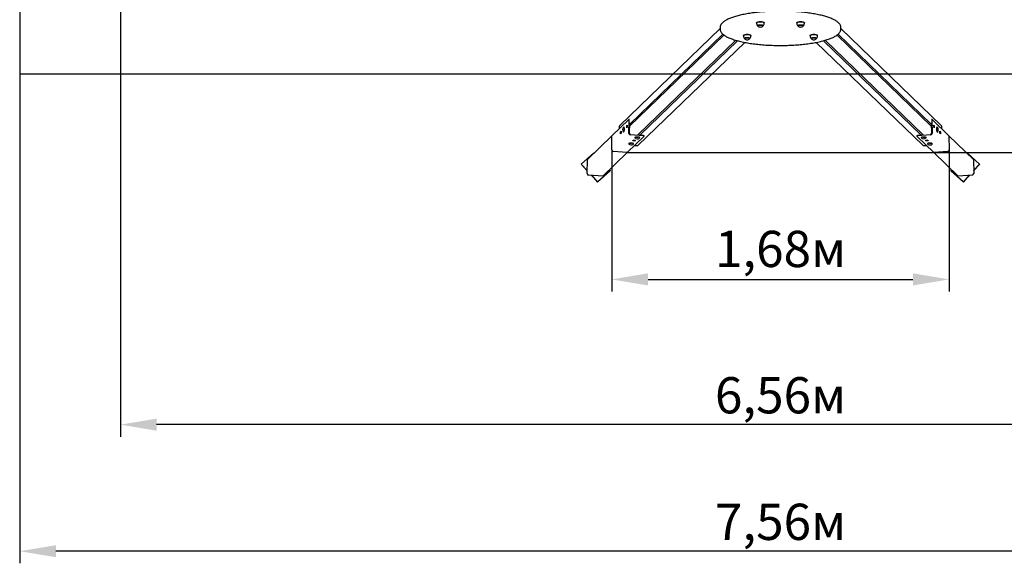
# Paper-space layout 'Основные габаритные размеры' of a CAD drawing. Units: millimetres. Extents: x 2.72 to 12.5, y 2.19 to 8.03.
# Drawn here: x 2.72 to 7.61, y 2.19 to 4.89 of the extents above; entities that cross this region are included whole.
import ezdxf

# ---------------------------------------------------------------- set-up
doc = ezdxf.new("R2010")
doc.units = ezdxf.units.MM
doc.header["$LTSCALE"] = 60
doc.header["$PDSIZE"] = -1
doc.linetypes.add('SLD-Осевая', pattern=[0.01905, 0.01524, -0.00127, 0.00127, -0.00127])
doc.linetypes.add('SLD-Сплошная', pattern=[0])
doc.styles.get("Standard").update_dxf_attribs({"font": 'isocpeui.ttf'})
doc.dimstyles.new('ISO-25', dxfattribs={"dimtxt": 2.5, "dimasz": 2.5, "dimexe": 1.25, "dimexo": 0.625, "dimtad": 1, "dimtxsty": 'Standard', "dimcen": 2.5, "dimadec": 0, "dimazin": 0, "dimtfac": 1, "dimtmove": 0, "dimatfit": 3, "dimfxl": 1, "dimarcsym": 0})

# ---------------------------------------------------------------- blocks, each defined once
blk = doc.blocks.new('_D_6')
at = {"color": 0, "lineweight": -2, "transparency": 16777216}
for p, q in [((3.2201, 5.7462), (3.2201, 2.8141)), ((9.7754, 5.7462), (9.7754, 2.8141)), ((9.5954, 2.8741), (3.4001, 2.8741))]:
    blk.add_line(p, q, dxfattribs=at)
at = {"color": 0, "transparency": 16777216}
for points in [[(3.4001, 2.9041), (3.4001, 2.8441), (3.2201, 2.8741)], [(9.5954, 2.9041), (9.5954, 2.8441), (9.7754, 2.8741)]]:
    blk.add_solid(points, dxfattribs=at)
at = {"layer": 'Defpoints', "color": 0, "transparency": 16777216}
for p in [(3.2201, 5.7462), (9.7754, 5.7462), (3.2201, 2.8741)]:
    blk.add_point(p, dxfattribs=at)
at = {"color": 0, "transparency": 16777216, "insert": (6.4977, 3.1101), "char_height": 0.18, "attachment_point": 2}
blk.add_mtext('6,56м', dxfattribs=at)
blk = doc.blocks.new('_D_7')
at = {"color": 0, "lineweight": -2, "transparency": 16777216}
for p, q in [((2.7201, 5.7462), (2.7201, 2.1856)), ((10.2754, 5.7462), (10.2754, 2.1856)), ((10.0954, 2.2456), (2.9001, 2.2456))]:
    blk.add_line(p, q, dxfattribs=at)
at = {"color": 0, "transparency": 16777216}
for points in [[(2.9001, 2.2756), (2.9001, 2.2156), (2.7201, 2.2456)], [(10.0954, 2.2756), (10.0954, 2.2156), (10.2754, 2.2456)]]:
    blk.add_solid(points, dxfattribs=at)
at = {"layer": 'Defpoints', "color": 0, "transparency": 16777216}
for p in [(2.7201, 5.7462), (10.2754, 5.7462), (2.7201, 2.2456)]:
    blk.add_point(p, dxfattribs=at)
at = {"color": 0, "transparency": 16777216, "insert": (6.4977, 2.4816), "char_height": 0.18, "attachment_point": 2}
blk.add_mtext('7,56м', dxfattribs=at)
blk = doc.blocks.new('*D11')
at = {"color": 0, "lineweight": -2, "transparency": 16777216}
for p, q in [((5.6599, 4.2383), (5.6599, 3.5355)), ((7.3355, 4.2383), (7.3355, 3.5355)), ((5.8399, 3.5955), (7.1555, 3.5955))]:
    blk.add_line(p, q, dxfattribs=at)
at = {"color": 0, "transparency": 16777216}
for points in [[(5.8399, 3.6255), (5.8399, 3.5655), (5.6599, 3.5955)], [(7.1555, 3.6255), (7.1555, 3.5655), (7.3355, 3.5955)]]:
    blk.add_solid(points, dxfattribs=at)
at = {"layer": 'Defpoints', "color": 0, "transparency": 16777216}
for p in [(5.6599, 4.2383), (7.3355, 4.2383), (7.3355, 3.5955)]:
    blk.add_point(p, dxfattribs=at)
at = {"color": 0, "transparency": 16777216, "insert": (6.4977, 3.7235), "char_height": 0.18, "attachment_point": 5}
blk.add_mtext('1,68м', dxfattribs=at)
blk = doc.blocks.new('*D12')
at = {"color": 0, "lineweight": -2, "transparency": 16777216}
for p, q in [((5.7371, 7.8875), (12.4981, 7.8875)), ((12.4381, 4.4049), (12.4381, 7.7075)), ((5.7371, 4.2249), (12.4981, 4.2249))]:
    blk.add_line(p, q, dxfattribs=at)
at = {"color": 0, "transparency": 16777216}
for points in [[(12.4081, 7.7075), (12.4681, 7.7075), (12.4381, 7.8875)], [(12.4081, 4.4049), (12.4681, 4.4049), (12.4381, 4.2249)]]:
    blk.add_solid(points, dxfattribs=at)
at = {"layer": 'Defpoints', "color": 0, "transparency": 16777216}
for p in [(5.7371, 7.8875), (12.4381, 7.8875), (5.7371, 4.2249)]:
    blk.add_point(p, dxfattribs=at)
at = {"color": 0, "transparency": 16777216, "insert": (12.3101, 6.0562), "char_height": 0.18, "attachment_point": 5, "rotation": 90}
blk.add_mtext('3,66м', dxfattribs=at)

psp = doc.layouts.new('Основные габаритные размеры')

# ---------------------------------------------------------------- linework, layer by layer
at = {"color": 7, "linetype": 'SLD-Сплошная'}
for p, q in [((2.7201, 6.3662), (2.7201, 4.6162)), ((2.7201, 4.6162), (10.2754, 4.6162))]:
    psp.add_line(p, q, dxfattribs=at)
at = {"color": 7, "linetype": 'SLD-Осевая'}
psp.add_line((3.2201, 6.3662), (3.2201, 4.6162), dxfattribs=at)
at = {"color": 7, "linetype": 'SLD-Сплошная', "lineweight": 25}
for p, q in [((6.1977, 4.8413), (5.6994, 4.3599)), ((6.1977, 4.8462), (6.1977, 4.8385)), ((6.3791, 4.8702), (6.3791, 4.8673)), ((6.3927, 4.8757), (6.3927, 4.8749)), ((6.4027, 4.8749), (6.4027, 4.8757)), ((6.4163, 4.8673), (6.4163, 4.8702)), ((6.5791, 4.8702), (6.5791, 4.8673)), ((6.5927, 4.8757), (6.5927, 4.8749)), ((6.6027, 4.8749), (6.6027, 4.8757)), ((6.6163, 4.8673), (6.6163, 4.8702)), ((6.7977, 4.8462), (6.7977, 4.8464)), ((6.7977, 4.8385), (6.7977, 4.8462)), ((7.2961, 4.3599), (6.7977, 4.8413)), ((6.2171, 4.8088), (5.7488, 4.3565)), ((6.2117, 4.813), (5.749, 4.366)), ((6.3136, 4.807), (6.3136, 4.8041)), ((6.3272, 4.8124), (6.3272, 4.8116)), ((6.3372, 4.8116), (6.3372, 4.8124)), ((6.3508, 4.8041), (6.3508, 4.807)), ((6.6446, 4.807), (6.6446, 4.8041)), ((6.6582, 4.8124), (6.6582, 4.8116)), ((6.6682, 4.8116), (6.6682, 4.8124)), ((6.6818, 4.8041), (6.6818, 4.807)), ((7.2466, 4.3565), (6.7784, 4.8088)), ((6.7837, 4.813), (7.2465, 4.366)), ((5.79, 4.3131), (6.2763, 4.7829)), ((5.7916, 4.2616), (6.3204, 4.7724)), ((6.2842, 4.7807), (5.7992, 4.3123)), ((6.675, 4.7724), (7.2038, 4.2616)), ((6.7113, 4.7807), (7.1962, 4.3123)), ((6.7191, 4.7829), (7.2055, 4.3131)), ((5.7452, 4.3899), (5.6611, 4.3087)), ((5.6972, 4.3547), (5.6972, 4.3436)), ((5.7206, 4.3513), (5.7201, 4.3514)), ((5.7342, 4.3485), (5.7344, 4.3591)), ((5.7371, 4.3512), (5.7342, 4.3485)), ((5.7344, 4.3591), (5.7372, 4.3618)), ((5.7372, 4.3588), (5.7344, 4.3591)), ((5.7372, 4.3618), (5.7371, 4.3512)), ((5.7453, 4.3208), (5.7464, 4.3864)), ((5.748, 4.3899), (5.7455, 4.3901)), ((5.7482, 4.3205), (5.7491, 4.3727)), ((7.2464, 4.3727), (7.2472, 4.3205)), ((7.2499, 4.3901), (7.2474, 4.3899)), ((7.249, 4.3864), (7.2501, 4.3208)), ((7.2503, 4.3899), (7.3344, 4.3087)), ((7.2582, 4.3618), (7.2611, 4.3591)), ((7.2584, 4.3512), (7.2582, 4.3618)), ((7.2583, 4.3588), (7.2611, 4.3591)), ((7.2613, 4.3485), (7.2584, 4.3512)), ((7.2611, 4.3591), (7.2613, 4.3485)), ((7.2754, 4.3514), (7.2748, 4.3513)), ((7.2982, 4.3436), (7.2982, 4.3547)), ((5.6611, 4.3087), (5.5394, 4.1912)), ((5.6599, 4.2383), (5.6611, 4.3087)), ((5.6599, 4.2383), (5.6611, 4.3087)), ((5.6611, 4.3087), (5.6611, 4.3087)), ((5.7031, 4.3185), (5.7033, 4.3291)), ((5.706, 4.3212), (5.7031, 4.3185)), ((5.7033, 4.3291), (5.7062, 4.3318)), ((5.7061, 4.3288), (5.7033, 4.3291)), ((5.7062, 4.3318), (5.706, 4.3212)), ((5.7184, 4.3274), (5.719, 4.3274)), ((5.7198, 4.3277), (5.72, 4.3279)), ((5.7217, 4.3505), (5.7214, 4.3509)), ((5.8212, 4.3062), (5.7371, 4.2249)), ((5.7535, 4.3162), (5.752, 4.3163)), ((5.8177, 4.3078), (5.752, 4.3134)), ((5.8177, 4.3107), (5.7886, 4.3132)), ((5.8214, 4.3065), (5.8214, 4.3094)), ((7.174, 4.3094), (7.1741, 4.3065)), ((7.1743, 4.3062), (7.2584, 4.2249)), ((7.2068, 4.3132), (7.1777, 4.3107)), ((7.2435, 4.3134), (7.1778, 4.3078)), ((7.2434, 4.3163), (7.242, 4.3162)), ((7.2741, 4.3509), (7.2737, 4.3505)), ((7.2755, 4.3279), (7.2757, 4.3277)), ((7.2765, 4.3274), (7.277, 4.3274)), ((7.2893, 4.3318), (7.2921, 4.3291)), ((7.2895, 4.3212), (7.2893, 4.3318)), ((7.2893, 4.3288), (7.2921, 4.3291)), ((7.2923, 4.3185), (7.2895, 4.3212)), ((7.2921, 4.3291), (7.2923, 4.3185)), ((7.3344, 4.3087), (7.3355, 4.2383)), ((7.3344, 4.3087), (7.3355, 4.2383)), ((7.3344, 4.3087), (7.3344, 4.3087)), ((7.3344, 4.3087), (7.456, 4.1912)), ((5.7439, 4.2692), (5.7439, 4.2687)), ((5.7447, 4.2704), (5.7443, 4.27)), ((5.7638, 4.2837), (5.7667, 4.2865)), ((5.7744, 4.2828), (5.7638, 4.2837)), ((5.7745, 4.2857), (5.7666, 4.2864)), ((5.7667, 4.2865), (5.7773, 4.2856)), ((5.7674, 4.27), (5.7672, 4.2702)), ((5.7679, 4.2687), (5.7679, 4.2692)), ((5.772, 4.286), (5.7719, 4.2859)), ((5.774, 4.2605), (5.7861, 4.2597)), ((5.7745, 4.2857), (5.7744, 4.2828)), ((5.7773, 4.2856), (5.7744, 4.2828)), ((5.7746, 4.2858), (5.7745, 4.2857)), ((5.7749, 4.2992), (5.7749, 4.2987)), ((5.7757, 4.3004), (5.7754, 4.3)), ((5.7985, 4.3), (5.7983, 4.3002)), ((5.7989, 4.2987), (5.7989, 4.2992)), ((7.1965, 4.2992), (7.1965, 4.2987)), ((7.1972, 4.3002), (7.197, 4.3)), ((7.2094, 4.2597), (7.2215, 4.2605)), ((7.2182, 4.2856), (7.2288, 4.2865)), ((7.221, 4.2828), (7.2182, 4.2856)), ((7.2201, 4.3), (7.2197, 4.3004)), ((7.2205, 4.2987), (7.2205, 4.2992)), ((7.221, 4.2857), (7.2209, 4.2858)), ((7.2289, 4.2864), (7.221, 4.2857)), ((7.221, 4.2857), (7.221, 4.2828)), ((7.2317, 4.2837), (7.221, 4.2828)), ((7.2234, 4.286), (7.2235, 4.2859)), ((7.2276, 4.2692), (7.2276, 4.2687)), ((7.2283, 4.2702), (7.228, 4.27)), ((7.2288, 4.2865), (7.2317, 4.2837)), ((7.2512, 4.27), (7.2508, 4.2704)), ((7.2516, 4.2687), (7.2516, 4.2692)), ((5.5713, 4.2244), (5.5088, 4.1683)), ((5.5725, 4.2231), (5.5713, 4.2244)), ((5.7371, 4.2249), (5.6154, 4.1074)), ((5.7371, 4.2249), (5.6666, 4.231)), ((5.7371, 4.2249), (5.6666, 4.2309)), ((5.7371, 4.2249), (5.7371, 4.2249)), ((7.3289, 4.231), (7.2584, 4.2249)), ((7.3289, 4.2309), (7.2584, 4.2249)), ((7.2584, 4.2249), (7.2584, 4.2249)), ((7.2584, 4.2249), (7.38, 4.1074)), ((7.4242, 4.2244), (7.423, 4.2231)), ((7.4866, 4.1683), (7.4242, 4.2244)), ((5.5088, 4.1683), (5.5083, 4.1678)), ((5.5083, 4.1678), (5.5385, 4.1345)), ((5.5088, 4.1683), (5.5385, 4.1356)), ((5.5383, 4.1208), (5.5394, 4.1912)), ((7.456, 4.1912), (7.4572, 4.1208)), ((7.4569, 4.1356), (7.4866, 4.1683)), ((7.4569, 4.1345), (7.4871, 4.1678)), ((7.4866, 4.1683), (7.4871, 4.1678)), ((5.6154, 4.1074), (5.5449, 4.1134)), ((5.5587, 4.1123), (5.5889, 4.0789)), ((5.5598, 4.1122), (5.5895, 4.0794)), ((5.5889, 4.0789), (5.6514, 4.1351)), ((5.5895, 4.0794), (5.6519, 4.1356)), ((5.6519, 4.1356), (5.6485, 4.1393)), ((5.6519, 4.1356), (5.6514, 4.1351)), ((7.3469, 4.1393), (7.3435, 4.1356)), ((7.3435, 4.1356), (7.406, 4.0794)), ((7.3435, 4.1356), (7.3441, 4.1351)), ((7.3441, 4.1351), (7.4065, 4.0789)), ((7.4505, 4.1134), (7.38, 4.1074)), ((7.406, 4.0794), (7.4357, 4.1122)), ((7.4065, 4.0789), (7.4367, 4.1123)), ((5.5895, 4.0794), (5.5889, 4.0789)), ((7.406, 4.0794), (7.4065, 4.0789))]:
    psp.add_line(p, q, dxfattribs=at)
at = {"color": 7, "linetype": 'SLD-Сплошная', "lineweight": 25, "flags": 128}
for points in [[(6.7977, 4.8464), (6.7977, 4.8482), (6.7973, 4.8506), (6.7968, 4.8529), (6.7961, 4.8553), (6.7951, 4.8576), (6.7938, 4.86), (6.7924, 4.8623), (6.7907, 4.8646), (6.7887, 4.8669), (6.7865, 4.8692), (6.7841, 4.8715), (6.7815, 4.8737), (6.7786, 4.8759), (6.7755, 4.878), (6.7722, 4.8802), (6.7687, 4.8822), (6.7649, 4.8843), (6.761, 4.8863), (6.7569, 4.8882), (6.7526, 4.8902), (6.7481, 4.892), (6.7434, 4.8939), (6.7385, 4.8957), (6.7334, 4.8974), (6.7282, 4.8992), (6.7228, 4.9008), (6.7172, 4.9025), (6.7115, 4.904), (6.7056, 4.9056), (6.6995, 4.9071), (6.6933, 4.9085), (6.6869, 4.9099), (6.6804, 4.9113), (6.6738, 4.9126), (6.667, 4.9139), (6.6601, 4.9151), (6.653, 4.9162), (6.6459, 4.9173), (6.6386, 4.9184), (6.6312, 4.9194), (6.6238, 4.9203), (6.6162, 4.9212), (6.6085, 4.922), (6.6008, 4.9228), (6.593, 4.9235), (6.585, 4.9242), (6.5771, 4.9248), (6.5691, 4.9253), (6.561, 4.9258), (6.5528, 4.9263), (6.5447, 4.9266), (6.5365, 4.9269), (6.5282, 4.9272), (6.52, 4.9274), (6.5117, 4.9275), (6.5034, 4.9276), (6.4951, 4.9276), (6.4868, 4.9275), (6.4785, 4.9274), (6.4702, 4.9273), (6.462, 4.927), (6.4538, 4.9267), (6.4456, 4.9264), (6.4374, 4.926), (6.4293, 4.9255), (6.4213, 4.925), (6.4133, 4.9244), (6.4054, 4.9238), (6.3975, 4.9231), (6.3897, 4.9223), (6.382, 4.9215), (6.3744, 4.9206), (6.3669, 4.9197), (6.3595, 4.9187), (6.3522, 4.9177), (6.345, 4.9166), (6.3379, 4.9155), (6.331, 4.9143), (6.3242, 4.9131), (6.3175, 4.9118), (6.3109, 4.9104), (6.3045, 4.9091), (6.2982, 4.9076), (6.2921, 4.9061), (6.2862, 4.9046), (6.2804, 4.9031), (6.2747, 4.9014), (6.2693, 4.8998), (6.264, 4.8981), (6.2588, 4.8963), (6.2539, 4.8946), (6.2492, 4.8927), (6.2446, 4.8909), (6.2402, 4.889), (6.236, 4.887), (6.232, 4.8851), (6.2282, 4.883), (6.2246, 4.881), (6.2213, 4.8789), (6.2181, 4.8768), (6.2151, 4.8746), (6.2124, 4.8724), (6.2098, 4.8701), (6.2075, 4.8678), (6.2054, 4.8654), (6.2036, 4.8631), (6.202, 4.8607), (6.2007, 4.8582), (6.1996, 4.8558), (6.1988, 4.8534), (6.1982, 4.851), (6.1978, 4.8485), (6.1977, 4.8462)], [(6.3791, 4.8702), (6.3791, 4.8703), (6.3793, 4.8708), (6.3797, 4.8714), (6.3803, 4.8719), (6.3812, 4.8725), (6.3823, 4.873), (6.3837, 4.8734), (6.3852, 4.8738), (6.3869, 4.8742), (6.3888, 4.8745), (6.3908, 4.8747), (6.3929, 4.8749), (6.3951, 4.875), (6.3973, 4.8751), (6.3995, 4.875), (6.4016, 4.875), (6.4038, 4.8748), (6.4058, 4.8746), (6.4077, 4.8743), (6.4095, 4.874), (6.4111, 4.8736), (6.4126, 4.8732), (6.4138, 4.8727), (6.4148, 4.8722), (6.4155, 4.8716), (6.416, 4.8711), (6.4163, 4.8705), (6.4163, 4.8702)], [(6.3847, 4.8545), (6.3847, 4.8545), (6.3844, 4.855), (6.3844, 4.8555), (6.3846, 4.8559), (6.3851, 4.8564), (6.3858, 4.8568), (6.3868, 4.8573), (6.388, 4.8576), (6.3893, 4.858), (6.3909, 4.8582), (6.3925, 4.8585), (6.3943, 4.8586), (6.3961, 4.8587), (6.398, 4.8587), (6.3998, 4.8587), (6.4017, 4.8586), (6.4034, 4.8584), (6.405, 4.8582), (6.4065, 4.8579), (6.4078, 4.8575), (6.4089, 4.8572), (6.4098, 4.8567), (6.4105, 4.8563), (6.4109, 4.8558), (6.4111, 4.8553), (6.411, 4.8548), (6.4107, 4.8545)], [(6.3877, 4.8576), (6.3866, 4.8572), (6.3857, 4.8568), (6.385, 4.8563), (6.3846, 4.8558), (6.3844, 4.8554), (6.3845, 4.8549), (6.3847, 4.8545)], [(6.4107, 4.8545), (6.411, 4.8549), (6.4111, 4.8554), (6.4109, 4.8559), (6.4104, 4.8564), (6.4097, 4.8568), (6.4087, 4.8572), (6.4076, 4.8576), (6.4062, 4.8579), (6.4047, 4.8582), (6.403, 4.8584), (6.4013, 4.8586), (6.3995, 4.8587), (6.3976, 4.8587), (6.3957, 4.8587), (6.3939, 4.8586), (6.3922, 4.8584), (6.3905, 4.8582), (6.389, 4.8579), (6.3877, 4.8576)], [(6.3923, 4.8749), (6.3922, 4.8751), (6.3924, 4.8754), (6.3927, 4.8757), (6.3934, 4.876), (6.3942, 4.8762), (6.3952, 4.8764), (6.3963, 4.8765), (6.3974, 4.8765), (6.3986, 4.8765), (6.3998, 4.8764), (6.4008, 4.8763), (6.4017, 4.8761), (6.4024, 4.8758), (6.4029, 4.8756), (6.4032, 4.8753), (6.4032, 4.8749), (6.4031, 4.8749)], [(6.5791, 4.8702), (6.5792, 4.8705), (6.5794, 4.8711), (6.5799, 4.8716), (6.5807, 4.8722), (6.5817, 4.8727), (6.5829, 4.8732), (6.5844, 4.8736), (6.586, 4.874), (6.5878, 4.8743), (6.5897, 4.8746), (6.5918, 4.8748), (6.5939, 4.875), (6.5961, 4.875), (6.5983, 4.8751), (6.6005, 4.875), (6.6026, 4.8749), (6.6047, 4.8747), (6.6067, 4.8745), (6.6086, 4.8742), (6.6103, 4.8738)], [(6.6107, 4.8545), (6.611, 4.8549), (6.6111, 4.8554), (6.6109, 4.8558), (6.6105, 4.8563), (6.6098, 4.8567), (6.6089, 4.8572), (6.6078, 4.8576), (6.6064, 4.8579), (6.6049, 4.8582), (6.6033, 4.8584), (6.6016, 4.8586), (6.5998, 4.8587), (6.5979, 4.8587), (6.596, 4.8587), (6.5942, 4.8586), (6.5925, 4.8584), (6.5908, 4.8582), (6.5893, 4.8579), (6.5879, 4.8576), (6.5868, 4.8572), (6.5858, 4.8568), (6.5851, 4.8564), (6.5846, 4.8559), (6.5844, 4.8554), (6.5844, 4.855), (6.5847, 4.8545)], [(6.5847, 4.8545), (6.5847, 4.8546), (6.5844, 4.8551), (6.5844, 4.8555), (6.5847, 4.856), (6.5852, 4.8565), (6.586, 4.8569), (6.587, 4.8573), (6.5882, 4.8577), (6.5896, 4.858), (6.5911, 4.8583), (6.5928, 4.8585), (6.5946, 4.8586), (6.5964, 4.8587), (6.5983, 4.8587), (6.6001, 4.8587), (6.6019, 4.8586), (6.6037, 4.8584), (6.6053, 4.8581), (6.6067, 4.8578)], [(6.5923, 4.8749), (6.5922, 4.8751), (6.5924, 4.8754), (6.5927, 4.8757), (6.5934, 4.876), (6.5942, 4.8762), (6.5952, 4.8764), (6.5963, 4.8765), (6.5974, 4.8765), (6.5986, 4.8765), (6.5998, 4.8764), (6.6008, 4.8763), (6.6017, 4.8761), (6.6024, 4.8758), (6.6029, 4.8756), (6.6032, 4.8753), (6.6032, 4.8749), (6.6031, 4.8749)], [(6.6067, 4.8578), (6.608, 4.8575), (6.6091, 4.8571), (6.61, 4.8567), (6.6106, 4.8562), (6.611, 4.8557), (6.6111, 4.8553), (6.6109, 4.8548), (6.6107, 4.8545)], [(6.6103, 4.8738), (6.6118, 4.8734), (6.6131, 4.8729), (6.6143, 4.8724), (6.6152, 4.8719), (6.6158, 4.8714), (6.6162, 4.8708), (6.6163, 4.8703), (6.6163, 4.8702)], [(6.1977, 4.8385), (6.1978, 4.8371), (6.198, 4.8347), (6.1985, 4.8324), (6.1992, 4.83), (6.2001, 4.8276), (6.2013, 4.8253), (6.2027, 4.823), (6.2044, 4.8207), (6.2063, 4.8184), (6.2084, 4.8161), (6.2108, 4.8138), (6.2134, 4.8116), (6.2162, 4.8094), (6.2192, 4.8072), (6.2225, 4.8051), (6.226, 4.803), (6.2297, 4.8009), (6.2335, 4.7989), (6.2376, 4.797), (6.2419, 4.795), (6.2463, 4.7931), (6.251, 4.7913), (6.2558, 4.7895), (6.2609, 4.7877), (6.266, 4.786), (6.2714, 4.7843), (6.277, 4.7827), (6.2827, 4.7811), (6.2885, 4.7795), (6.2946, 4.778), (6.3007, 4.7766), (6.3071, 4.7751), (6.3136, 4.7738), (6.3202, 4.7725), (6.3269, 4.7712), (6.3338, 4.77), (6.3408, 4.7688), (6.3479, 4.7677), (6.3552, 4.7666), (6.3625, 4.7656), (6.37, 4.7647), (6.3775, 4.7638), (6.3852, 4.7629), (6.3929, 4.7621), (6.4007, 4.7614), (6.4086, 4.7607), (6.4166, 4.7601), (6.4246, 4.7595), (6.4326, 4.759), (6.4408, 4.7586), (6.4489, 4.7582), (6.4571, 4.7579), (6.4654, 4.7576), (6.4736, 4.7574), (6.4819, 4.7573), (6.4902, 4.7572), (6.4985, 4.7572), (6.5068, 4.7572), (6.5151, 4.7573), (6.5233, 4.7575), (6.5316, 4.7577), (6.5398, 4.7579), (6.548, 4.7583), (6.5562, 4.7587), (6.5643, 4.7591), (6.5723, 4.7596), (6.5804, 4.7602), (6.5883, 4.7608), (6.5962, 4.7615), (6.604, 4.7623), (6.6117, 4.7631), (6.6193, 4.7639), (6.6268, 4.7648), (6.6343, 4.7658), (6.6416, 4.7668), (6.6488, 4.7679), (6.6559, 4.769), (6.6629, 4.7702), (6.6698, 4.7714), (6.6765, 4.7727), (6.6831, 4.774), (6.6895, 4.7754), (6.6958, 4.7768), (6.702, 4.7783), (6.708, 4.7798), (6.7138, 4.7813), (6.7195, 4.7829), (6.725, 4.7846), (6.7303, 4.7863), (6.7355, 4.788), (6.7404, 4.7898), (6.7452, 4.7916), (6.7498, 4.7935), (6.7543, 4.7953), (6.7585, 4.7973), (6.7625, 4.7992), (6.7664, 4.8013), (6.77, 4.8033), (6.7734, 4.8054), (6.7767, 4.8075), (6.7797, 4.8097), (6.7825, 4.8119), (6.7851, 4.8142), (6.7874, 4.8164), (6.7896, 4.8188), (6.7915, 4.8212), (6.7931, 4.8235), (6.7945, 4.826), (6.7956, 4.8284), (6.7965, 4.8308), (6.7972, 4.8333), (6.7976, 4.8357), (6.7977, 4.8381), (6.7977, 4.8385)], [(6.3136, 4.807), (6.3137, 4.8074), (6.314, 4.808), (6.3146, 4.8085), (6.3154, 4.8091), (6.3165, 4.8096), (6.3178, 4.81), (6.3193, 4.8104), (6.3209, 4.8108), (6.3228, 4.8111), (6.3247, 4.8114), (6.3268, 4.8116), (6.3289, 4.8117), (6.3311, 4.8118)], [(6.3452, 4.7912), (6.3454, 4.7915), (6.3456, 4.792), (6.3455, 4.7925), (6.3451, 4.7929), (6.3445, 4.7934), (6.3437, 4.7938), (6.3426, 4.7942), (6.3413, 4.7946), (6.3399, 4.7949), (6.3383, 4.7951), (6.3366, 4.7953), (6.3348, 4.7954), (6.3329, 4.7955), (6.331, 4.7955), (6.3292, 4.7954), (6.3274, 4.7952), (6.3257, 4.795), (6.3242, 4.7948), (6.3228, 4.7945), (6.3216, 4.7941), (6.3206, 4.7937), (6.3198, 4.7933), (6.3192, 4.7928), (6.3189, 4.7923), (6.3189, 4.7918), (6.3192, 4.7914), (6.3192, 4.7912)], [(6.3192, 4.7912), (6.3191, 4.7915), (6.3189, 4.7919), (6.319, 4.7924), (6.3193, 4.7929), (6.3199, 4.7933), (6.3207, 4.7938), (6.3218, 4.7942), (6.3231, 4.7945), (6.3245, 4.7948), (6.3261, 4.7951), (6.3278, 4.7953), (6.3296, 4.7954), (6.3314, 4.7955)], [(6.3268, 4.8116), (6.3267, 4.8118), (6.3269, 4.8122), (6.3273, 4.8124), (6.3279, 4.8127), (6.3287, 4.8129), (6.3297, 4.8131), (6.3308, 4.8132), (6.332, 4.8133), (6.3331, 4.8133), (6.3343, 4.8132), (6.3353, 4.813), (6.3362, 4.8128), (6.337, 4.8126), (6.3375, 4.8123), (6.3377, 4.812), (6.3377, 4.8117), (6.3377, 4.8116)], [(6.3311, 4.8118), (6.3333, 4.8118), (6.3355, 4.8117), (6.3376, 4.8116), (6.3397, 4.8114), (6.3417, 4.8111), (6.3435, 4.8108), (6.3452, 4.8105), (6.3467, 4.81), (6.348, 4.8096), (6.349, 4.8091), (6.3499, 4.8085), (6.3504, 4.808), (6.3508, 4.8074), (6.3508, 4.807)], [(6.3314, 4.7955), (6.3333, 4.7955), (6.3351, 4.7954), (6.3369, 4.7953), (6.3386, 4.7951), (6.3402, 4.7948), (6.3416, 4.7945), (6.3428, 4.7941), (6.3439, 4.7937), (6.3447, 4.7933), (6.3452, 4.7928), (6.3455, 4.7924), (6.3456, 4.7919), (6.3454, 4.7914), (6.3452, 4.7912)], [(6.6446, 4.807), (6.6446, 4.8072), (6.6448, 4.8077), (6.6453, 4.8083), (6.646, 4.8088), (6.647, 4.8093), (6.6482, 4.8098), (6.6496, 4.8103), (6.6511, 4.8107), (6.6529, 4.811), (6.6548, 4.8113), (6.6568, 4.8115), (6.6589, 4.8117), (6.6611, 4.8118), (6.6633, 4.8118), (6.6655, 4.8118), (6.6677, 4.8117), (6.6698, 4.8115), (6.6718, 4.8113), (6.6737, 4.811), (6.6754, 4.8106), (6.677, 4.8102), (6.6784, 4.8098), (6.6795, 4.8093), (6.6805, 4.8088), (6.6812, 4.8082)], [(6.6762, 4.7912), (6.6765, 4.7916), (6.6766, 4.7921), (6.6764, 4.7925), (6.676, 4.793), (6.6753, 4.7935), (6.6745, 4.7939), (6.6733, 4.7943), (6.672, 4.7946), (6.6706, 4.7949), (6.6689, 4.7951), (6.6672, 4.7953), (6.6654, 4.7954), (6.6635, 4.7955), (6.6617, 4.7955), (6.6598, 4.7954), (6.6581, 4.7952), (6.6564, 4.795), (6.6549, 4.7947), (6.6535, 4.7944), (6.6523, 4.794), (6.6514, 4.7936), (6.6506, 4.7932), (6.6501, 4.7927), (6.6499, 4.7922), (6.6499, 4.7917), (6.6502, 4.7913), (6.6502, 4.7912)], [(6.6502, 4.7912), (6.6501, 4.7914), (6.6499, 4.7918), (6.6499, 4.7923), (6.6502, 4.7928), (6.6507, 4.7933), (6.6515, 4.7937), (6.6525, 4.7941), (6.6538, 4.7945), (6.6552, 4.7948), (6.6567, 4.795), (6.6584, 4.7952), (6.6602, 4.7954), (6.662, 4.7955), (6.6639, 4.7955), (6.6658, 4.7954), (6.6676, 4.7953), (6.6693, 4.7951), (6.6709, 4.7949), (6.6723, 4.7946), (6.6736, 4.7942), (6.6747, 4.7938), (6.6755, 4.7934), (6.6761, 4.7929)], [(6.6578, 4.8116), (6.6577, 4.8118), (6.6578, 4.8122), (6.6582, 4.8124), (6.6588, 4.8127), (6.6597, 4.8129), (6.6606, 4.8131), (6.6617, 4.8132), (6.6629, 4.8133), (6.6641, 4.8133), (6.6652, 4.8132), (6.6663, 4.813), (6.6672, 4.8128), (6.6679, 4.8126), (6.6684, 4.8123), (6.6687, 4.812), (6.6687, 4.8117), (6.6686, 4.8116)], [(5.7177, 4.3279), (5.7179, 4.3277), (5.7183, 4.3274), (5.7188, 4.3275), (5.7193, 4.3278), (5.7197, 4.3284), (5.7202, 4.3292), (5.7206, 4.3303), (5.721, 4.3315), (5.7214, 4.3329), (5.7217, 4.3345), (5.722, 4.3362), (5.7222, 4.338), (5.7223, 4.3397), (5.7224, 4.3415), (5.7224, 4.3433), (5.7223, 4.3449), (5.7222, 4.3464), (5.722, 4.3478), (5.7217, 4.349), (5.7214, 4.3499), (5.721, 4.3507), (5.7206, 4.3511), (5.7202, 4.3514), (5.7197, 4.3513), (5.7193, 4.351)], [(5.719, 4.3274), (5.7193, 4.3275), (5.7198, 4.3278), (5.7203, 4.3283), (5.7207, 4.3292), (5.7212, 4.3302), (5.7216, 4.3315), (5.7219, 4.3329), (5.7222, 4.3345), (5.7225, 4.3362), (5.7227, 4.3379), (5.7228, 4.3397), (5.7229, 4.3415), (5.7229, 4.3432), (5.7228, 4.3449), (5.7227, 4.3464), (5.7225, 4.3478), (5.7222, 4.3489), (5.7219, 4.3499), (5.7216, 4.3506), (5.7212, 4.3511), (5.7207, 4.3513), (5.7206, 4.3513)], [(5.7464, 4.3864), (5.7464, 4.3873), (5.7463, 4.3881), (5.7462, 4.3888), (5.7461, 4.3894), (5.7459, 4.3898), (5.7457, 4.3901), (5.7454, 4.3901), (5.7452, 4.3899)], [(7.2503, 4.3899), (7.25, 4.3901), (7.2498, 4.3901), (7.2496, 4.3898), (7.2494, 4.3894), (7.2492, 4.3888), (7.2491, 4.3881), (7.2491, 4.3873), (7.249, 4.3864)], [(7.2748, 4.3513), (7.2747, 4.3513), (7.2743, 4.3511), (7.2739, 4.3506), (7.2735, 4.3499), (7.2732, 4.3489), (7.273, 4.3478), (7.2728, 4.3464), (7.2726, 4.3449), (7.2726, 4.3432), (7.2726, 4.3415), (7.2726, 4.3397), (7.2728, 4.3379), (7.273, 4.3362), (7.2732, 4.3345), (7.2735, 4.3329), (7.2739, 4.3315), (7.2743, 4.3302), (7.2747, 4.3292), (7.2752, 4.3283), (7.2757, 4.3278), (7.2761, 4.3275), (7.2765, 4.3274)], [(7.2762, 4.351), (7.2757, 4.3513), (7.2753, 4.3514), (7.2748, 4.3511), (7.2744, 4.3507), (7.2741, 4.3499), (7.2738, 4.349), (7.2735, 4.3478), (7.2733, 4.3464), (7.2732, 4.3449), (7.2731, 4.3433), (7.2731, 4.3415), (7.2732, 4.3397), (7.2733, 4.338), (7.2735, 4.3362), (7.2738, 4.3345), (7.2741, 4.3329), (7.2744, 4.3315), (7.2748, 4.3303), (7.2753, 4.3292), (7.2757, 4.3284), (7.2762, 4.3278), (7.2767, 4.3275), (7.2771, 4.3274), (7.2775, 4.3277), (7.2778, 4.3279)], [(5.7757, 4.3004), (5.776, 4.3006), (5.7767, 4.301), (5.7776, 4.3014), (5.7787, 4.3017), (5.78, 4.302), (5.7815, 4.3022), (5.7831, 4.3024), (5.7848, 4.3025), (5.7865, 4.3026), (5.7882, 4.3026), (5.7895, 4.3025)], [(5.8177, 4.3107), (5.8186, 4.3106), (5.8195, 4.3105), (5.8202, 4.3103), (5.8208, 4.3101), (5.8212, 4.3098), (5.8214, 4.3096), (5.8214, 4.3094)], [(5.8212, 4.3062), (5.8214, 4.3064), (5.8213, 4.3067), (5.8211, 4.3069), (5.8207, 4.3072), (5.8201, 4.3074), (5.8194, 4.3076), (5.8186, 4.3077), (5.8177, 4.3078)], [(7.174, 4.3094), (7.1741, 4.3096), (7.1743, 4.3098), (7.1747, 4.3101), (7.1753, 4.3103), (7.176, 4.3105), (7.1768, 4.3106), (7.1777, 4.3107)], [(7.1778, 4.3078), (7.1769, 4.3077), (7.176, 4.3076), (7.1753, 4.3074), (7.1748, 4.3072), (7.1743, 4.3069), (7.1741, 4.3067), (7.1741, 4.3064), (7.1743, 4.3062)], [(7.206, 4.3025), (7.2072, 4.3026), (7.209, 4.3026), (7.2107, 4.3025), (7.2124, 4.3024), (7.214, 4.3022), (7.2154, 4.302), (7.2167, 4.3017), (7.2179, 4.3014), (7.2188, 4.301), (7.2195, 4.3006), (7.2197, 4.3004)], [(5.7679, 4.2692), (5.7678, 4.2696), (5.7674, 4.27), (5.7669, 4.2704), (5.766, 4.2709), (5.765, 4.2712), (5.7637, 4.2716), (5.7622, 4.2718), (5.7607, 4.272), (5.759, 4.2722), (5.7572, 4.2723), (5.7554, 4.2723), (5.7536, 4.2723), (5.7519, 4.2721), (5.7503, 4.2719), (5.7487, 4.2717), (5.7474, 4.2714), (5.7462, 4.271), (5.7452, 4.2707), (5.7445, 4.2702), (5.7441, 4.2698), (5.7439, 4.2693), (5.7439, 4.2692)], [(5.7674, 4.2678), (5.7676, 4.2681), (5.7679, 4.2685), (5.7678, 4.269), (5.7674, 4.2695), (5.7669, 4.2699), (5.766, 4.2703), (5.765, 4.2707), (5.7637, 4.271), (5.7622, 4.2713), (5.7607, 4.2715), (5.759, 4.2717), (5.7572, 4.2717), (5.7554, 4.2718), (5.7536, 4.2717), (5.7519, 4.2716), (5.7503, 4.2714), (5.7487, 4.2712), (5.7474, 4.2709), (5.7462, 4.2705), (5.7452, 4.2701), (5.7445, 4.2697), (5.7441, 4.2692), (5.7439, 4.2688), (5.7439, 4.2683), (5.7443, 4.2679), (5.7443, 4.2678)], [(5.7447, 4.2704), (5.7449, 4.2706), (5.7456, 4.271), (5.7465, 4.2714), (5.7477, 4.2717), (5.749, 4.272), (5.7504, 4.2722), (5.752, 4.2724), (5.7537, 4.2725), (5.7554, 4.2726), (5.7572, 4.2726), (5.7584, 4.2725)], [(5.7989, 4.2992), (5.7988, 4.2996), (5.7985, 4.3), (5.7979, 4.3004), (5.7971, 4.3009), (5.796, 4.3012), (5.7947, 4.3016), (5.7933, 4.3018), (5.7917, 4.302), (5.79, 4.3022), (5.7883, 4.3023), (5.7865, 4.3023), (5.7847, 4.3023), (5.783, 4.3021), (5.7813, 4.3019), (5.7798, 4.3017), (5.7784, 4.3014), (5.7773, 4.301), (5.7763, 4.3007), (5.7756, 4.3002), (5.7751, 4.2998), (5.7749, 4.2993), (5.7749, 4.2992)], [(5.7984, 4.2978), (5.7987, 4.2981), (5.7989, 4.2985), (5.7988, 4.299), (5.7985, 4.2995), (5.7979, 4.2999), (5.7971, 4.3003), (5.796, 4.3007), (5.7947, 4.301), (5.7933, 4.3013), (5.7917, 4.3015), (5.79, 4.3017), (5.7883, 4.3017), (5.7865, 4.3018), (5.7847, 4.3017), (5.783, 4.3016), (5.7813, 4.3014), (5.7798, 4.3012), (5.7784, 4.3009), (5.7773, 4.3005), (5.7763, 4.3001), (5.7756, 4.2997), (5.7751, 4.2992), (5.7749, 4.2988), (5.775, 4.2983), (5.7753, 4.2979), (5.7754, 4.2978)], [(7.2054, 4.3022), (7.2037, 4.302), (7.2022, 4.3018), (7.2007, 4.3016), (7.1994, 4.3012), (7.1984, 4.3009), (7.1975, 4.3004), (7.197, 4.3), (7.1966, 4.2996), (7.1965, 4.2992)], [(7.2054, 4.3017), (7.2037, 4.3015), (7.2022, 4.3013), (7.2007, 4.301), (7.1994, 4.3007), (7.1984, 4.3003), (7.1975, 4.2999), (7.197, 4.2995), (7.1966, 4.299), (7.1966, 4.2985), (7.1968, 4.2981), (7.197, 4.2978)], [(7.2205, 4.2992), (7.2205, 4.2993), (7.2203, 4.2998), (7.2199, 4.3002), (7.2192, 4.3007), (7.2182, 4.301), (7.217, 4.3014), (7.2157, 4.3017), (7.2141, 4.3019), (7.2125, 4.3021), (7.2108, 4.3023), (7.209, 4.3023), (7.2072, 4.3023), (7.2054, 4.3022)], [(7.2201, 4.2978), (7.2201, 4.2979), (7.2205, 4.2983), (7.2205, 4.2988), (7.2203, 4.2992), (7.2199, 4.2997), (7.2192, 4.3001), (7.2182, 4.3005), (7.217, 4.3009), (7.2157, 4.3012), (7.2141, 4.3014), (7.2125, 4.3016), (7.2108, 4.3017), (7.209, 4.3018), (7.2072, 4.3017), (7.2054, 4.3017)], [(7.2365, 4.2722), (7.2348, 4.272), (7.2332, 4.2718), (7.2318, 4.2716), (7.2305, 4.2712), (7.2294, 4.2709), (7.2286, 4.2704), (7.228, 4.27), (7.2277, 4.2696), (7.2276, 4.2692)], [(7.2365, 4.2717), (7.2348, 4.2715), (7.2332, 4.2713), (7.2318, 4.271), (7.2305, 4.2707), (7.2294, 4.2703), (7.2286, 4.2699), (7.228, 4.2695), (7.2277, 4.269), (7.2276, 4.2685), (7.2278, 4.2681), (7.2281, 4.2678)], [(7.2516, 4.2692), (7.2516, 4.2693), (7.2514, 4.2698), (7.2509, 4.2702), (7.2502, 4.2707), (7.2493, 4.271), (7.2481, 4.2714), (7.2467, 4.2717), (7.2452, 4.2719), (7.2436, 4.2721), (7.2418, 4.2723), (7.24, 4.2723), (7.2383, 4.2723), (7.2365, 4.2722)], [(7.2511, 4.2678), (7.2512, 4.2679), (7.2515, 4.2683), (7.2516, 4.2688), (7.2514, 4.2692), (7.2509, 4.2697), (7.2502, 4.2701), (7.2493, 4.2705), (7.2481, 4.2709), (7.2467, 4.2712), (7.2452, 4.2714), (7.2436, 4.2716), (7.2418, 4.2717), (7.24, 4.2718), (7.2383, 4.2717), (7.2365, 4.2717)], [(7.237, 4.2725), (7.2383, 4.2726), (7.24, 4.2726), (7.2418, 4.2725), (7.2434, 4.2724), (7.245, 4.2722), (7.2465, 4.272), (7.2478, 4.2717), (7.2489, 4.2714), (7.2499, 4.271), (7.2505, 4.2706), (7.2508, 4.2704)]]:
    psp.add_lwpolyline(points, dxfattribs=at)
at = {"color": 7, "linetype": 'SLD-Сплошная', "lineweight": 25}
for centre, radius, start, end in [((6.3964, 4.8672), 0.0172, 179.4458, 228.3812), ((6.3977, 4.8662), 0.0175, 222.0433, 317.9567), ((6.3989, 4.8673), 0.0174, 311.7699, 0.1999), ((6.5965, 4.8672), 0.0173, 179.5929, 228.3923), ((6.5977, 4.8662), 0.0175, 222.0433, 317.9567), ((6.5991, 4.8672), 0.0172, 311.7899, 0.542), ((6.3309, 4.8039), 0.0173, 179.4959, 228.367), ((6.3322, 4.803), 0.0175, 222.0433, 317.9567), ((6.3335, 4.804), 0.0174, 311.8336, 0.311), ((6.6619, 4.804), 0.0173, 179.5174, 228.4201), ((6.6632, 4.803), 0.0175, 222.0433, 270.6856), ((6.6632, 4.803), 0.0175, 270.6856, 317.9567), ((6.6646, 4.8039), 0.0172, 311.7053, 0.5195), ((6.6754, 4.792), 0.00111, 314.2377, 52.9362), ((6.6801, 4.8069), 0.00168, 2.4025, 51.5056), ((5.7044, 4.3548), 0.00721, 134.3574, 180.4927), ((7.291, 4.3548), 0.00721, 359.5073, 45.6426), ((5.7313, 4.3386), 0.0173, 134.1124, 217.9533), ((5.7078, 4.3438), 0.0155, 355.8126, 25.6041), ((5.7527, 4.3207), 0.00734, 179.8208, 264.6086), ((5.7524, 4.3205), 0.00419, 179.8195, 264.6096), ((7.243, 4.3205), 0.00419, 275.3904, 0.1805), ((7.2428, 4.3207), 0.00734, 275.3914, 0.1792), ((7.2877, 4.3438), 0.0155, 154.3959, 184.1874), ((7.2642, 4.3386), 0.0173, 322.0467, 45.8876), ((5.7559, 4.2807), 0.0173, 228.233, 266.0329), ((5.7559, 4.2807), 0.0173, 266.0329, 311.767), ((5.7869, 4.3107), 0.0173, 228.233, 266.0329), ((5.7869, 4.3107), 0.0173, 266.0329, 311.767), ((5.7866, 4.2669), 0.00722, 265.4437, 313.6518), ((7.2085, 4.3107), 0.0173, 228.233, 311.767), ((7.2088, 4.2668), 0.0072, 226.2753, 274.6291), ((7.2396, 4.2807), 0.0173, 228.233, 311.767), ((5.6673, 4.2383), 0.00734, 179.8214, 264.6094), ((5.6673, 4.2382), 0.00734, 179.8208, 264.6086), ((7.3282, 4.2383), 0.00734, 275.3906, 0.1786), ((7.3282, 4.2382), 0.00734, 275.3914, 0.1792), ((5.5456, 4.1207), 0.00734, 179.8205, 264.6103), ((7.4498, 4.1207), 0.00734, 275.3897, 0.1795)]:
    psp.add_arc(centre, radius, start, end, dxfattribs=at)

# ---------------------------------------------------------------- dimensions: what is measured, and where the dimension line sits
dim = psp.add_linear_dim(base=(12.4381, 7.8875), p1=(5.7371, 4.2249), p2=(5.7371, 7.8875), angle=90, dimstyle='ISO-25', override={"dimtxt": 0.18, "dimasz": 0.18, "dimexe": 0.06, "dimexo": 0, "dimgap": 0.02, "dimtih": 0, "dimtoh": 0, "dimzin": 1, "dimpost": 'м', "dimtdec": 3, "dimtzin": 1})
dim.commit()
dim.dimension.update_dxf_attribs({"geometry": '*D12', "text_midpoint": (12.3101, 6.0562)})
at = {"color": 251, "true_color": 0x636466}
for base, p1, p2, picture, middle in [((2.7201, 2.2456), (10.2754, 5.7462), (2.7201, 5.7462), '_D_7', (6.4977, 2.2456)), ((3.2201, 2.8741), (9.7754, 5.7462), (3.2201, 5.7462), '_D_6', (6.4977, 2.8741))]:
    dim = psp.add_linear_dim(base=base, p1=p1, p2=p2, dimstyle='ISO-25', override={"dimtxt": 0.18, "dimasz": 0.18, "dimexe": 0.06, "dimexo": 0, "dimgap": 0.02, "dimzin": 1, "dimpost": 'м', "dimtdec": 3, "dimtzin": 1}, dxfattribs=at)
    dim.commit()
    dim.dimension.update_dxf_attribs({"geometry": picture, "text_midpoint": middle, "dimtype": 160})
dim = psp.add_linear_dim(base=(7.3355, 3.5955), p1=(5.6599, 4.2383), p2=(7.3355, 4.2383), dimstyle='ISO-25', override={"dimtxt": 0.18, "dimasz": 0.18, "dimexe": 0.06, "dimexo": 0, "dimgap": 0.02, "dimzin": 1, "dimpost": 'м', "dimtdec": 3, "dimtzin": 1})
dim.commit()
dim.dimension.update_dxf_attribs({"geometry": '*D11', "text_midpoint": (6.4977, 3.7235)})

doc.saveas('drawing.dxf')
